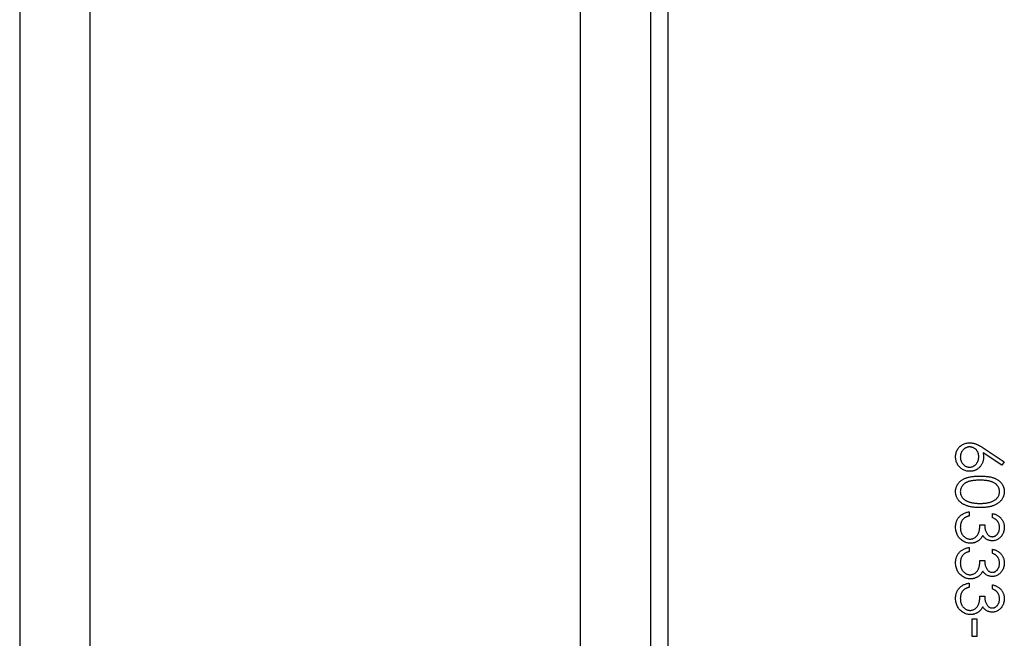
# Model space of a CAD drawing. Units: millimetres. Extents: x 250 to 14600, y 250 to 10250.
# Drawn here: x 6820 to 6848, y 8085 to 8103 of the extents above; entities that cross this region are included whole.
import ezdxf

# ---------------------------------------------------------------- set-up
doc = ezdxf.new("R2010")
doc.units = ezdxf.units.MM
doc.header["$LTSCALE"] = 50

msp = doc.modelspace()

# ---------------------------------------------------------------- linework, layer by layer
at = {"color": 7, "linetype": 'Continuous', "lineweight": 25}
for p, q in [((6820.342, 9585), (6820.342, 6585)), ((6822.342, 9585), (6822.342, 6585)), ((6836.342, 9585), (6836.342, 6585)), ((6838.342, 9585), (6838.342, 6585)), ((6838.842, 9585), (6838.842, 6585)), ((6848.372, 8089.971), (6847.837, 8090.321)), ((6847.84, 8090.458), (6848.443, 8090.063)), ((6848.443, 8090.063), (6848.372, 8089.971)), ((6847.443, 8088.638), (6847.443, 8088.519)), ((6848.104, 8088.468), (6848.104, 8088.587)), ((6847.748, 8088.265), (6847.884, 8088.265)), ((6847.443, 8087.62), (6847.443, 8087.502)), ((6848.104, 8087.451), (6848.104, 8087.57)), ((6847.748, 8087.247), (6847.884, 8087.247)), ((6847.443, 8086.603), (6847.443, 8086.484)), ((6848.104, 8086.433), (6848.104, 8086.552)), ((6847.748, 8086.23), (6847.884, 8086.23)), ((6847.528, 8085.076), (6847.528, 8085.585)), ((6847.528, 8085.585), (6847.663, 8085.585)), ((6847.663, 8085.585), (6847.663, 8085.076)), ((6847.663, 8085.076), (6847.528, 8085.076))]:
    msp.add_line(p, q, dxfattribs=at)
for points, knots in [([(6847.053, 8090.205), (6847.053, 8090.223), (6847.054, 8090.258), (6847.065, 8090.31), (6847.081, 8090.36), (6847.104, 8090.407), (6847.133, 8090.451), (6847.167, 8090.49), (6847.207, 8090.525), (6847.252, 8090.553), (6847.3, 8090.577), (6847.35, 8090.593), (6847.402, 8090.604), (6847.438, 8090.605), (6847.455, 8090.605)], [0, 0, 0, 0, 0.084326, 0.167035, 0.249541, 0.332707, 0.415873, 0.497777, 0.580314, 0.664533, 0.749571, 0.832474, 0.915674, 1, 1, 1, 1]), ([(6847.455, 8090.605), (6847.469, 8090.605), (6847.497, 8090.604), (6847.539, 8090.598), (6847.582, 8090.587), (6847.619, 8090.576), (6847.649, 8090.564), (6847.673, 8090.554), (6847.698, 8090.542), (6847.724, 8090.528), (6847.752, 8090.513), (6847.78, 8090.496), (6847.81, 8090.478), (6847.83, 8090.464), (6847.84, 8090.458)], [0, 0, 0, 0, 0.097806, 0.199612, 0.305296, 0.415817, 0.474241, 0.537287, 0.603386, 0.674311, 0.74953, 0.828608, 0.912043, 1, 1, 1, 1]), ([(6847.451, 8090.487), (6847.442, 8090.486), (6847.424, 8090.486), (6847.398, 8090.482), (6847.374, 8090.475), (6847.35, 8090.466), (6847.327, 8090.454), (6847.305, 8090.439), (6847.284, 8090.422), (6847.265, 8090.402), (6847.247, 8090.381), (6847.231, 8090.358), (6847.218, 8090.334), (6847.207, 8090.309), (6847.199, 8090.283), (6847.193, 8090.256), (6847.189, 8090.227), (6847.189, 8090.208), (6847.188, 8090.198)], [0, 0, 0, 0, 0.0618526, 0.1212838, 0.1807779, 0.2392732, 0.2986414, 0.3581858, 0.4207601, 0.4852047, 0.5503623, 0.6136499, 0.6766235, 0.739108, 0.8021647, 0.8667166, 0.9320376, 1, 1, 1, 1]), ([(6847.714, 8090.209), (6847.714, 8090.219), (6847.713, 8090.239), (6847.71, 8090.268), (6847.704, 8090.295), (6847.696, 8090.321), (6847.685, 8090.345), (6847.671, 8090.369), (6847.656, 8090.39), (6847.638, 8090.41), (6847.618, 8090.428), (6847.597, 8090.443), (6847.575, 8090.457), (6847.552, 8090.468), (6847.528, 8090.476), (6847.503, 8090.482), (6847.477, 8090.486), (6847.46, 8090.486), (6847.451, 8090.487)], [0, 0, 0, 0, 0.0705922, 0.1385013, 0.20379, 0.2667876, 0.329098, 0.3911745, 0.4531678, 0.5157968, 0.5779688, 0.6389663, 0.6983811, 0.7573205, 0.8164122, 0.8762794, 0.9368235, 1, 1, 1, 1]), ([(6847.837, 8090.321), (6847.841, 8090.298), (6847.848, 8090.252), (6847.849, 8090.206), (6847.85, 8090.184)], [0, 0, 0, 0, 0.512659, 1, 1, 1, 1]), ([(6847.458, 8089.791), (6847.439, 8089.792), (6847.403, 8089.793), (6847.35, 8089.803), (6847.299, 8089.82), (6847.252, 8089.843), (6847.208, 8089.873), (6847.169, 8089.908), (6847.135, 8089.949), (6847.106, 8089.994), (6847.082, 8090.044), (6847.065, 8090.096), (6847.055, 8090.15), (6847.053, 8090.186), (6847.053, 8090.205)], [0, 0, 0, 0, 0.08599, 0.169108, 0.250529, 0.332256, 0.413576, 0.494126, 0.576306, 0.660713, 0.746127, 0.830015, 0.91442, 1, 1, 1, 1]), ([(6847.188, 8090.198), (6847.189, 8090.189), (6847.189, 8090.169), (6847.193, 8090.141), (6847.199, 8090.114), (6847.207, 8090.088), (6847.218, 8090.062), (6847.231, 8090.039), (6847.247, 8090.016), (6847.265, 8089.994), (6847.284, 8089.974), (6847.305, 8089.957), (6847.327, 8089.942), (6847.35, 8089.931), (6847.374, 8089.921), (6847.398, 8089.915), (6847.424, 8089.911), (6847.442, 8089.91), (6847.451, 8089.91)], [0, 0, 0, 0, 0.06795, 0.13326, 0.1978, 0.260846, 0.323319, 0.386282, 0.450062, 0.515208, 0.579641, 0.641817, 0.701692, 0.760769, 0.819254, 0.878738, 0.938158, 1, 1, 1, 1]), ([(6847.451, 8089.91), (6847.46, 8089.91), (6847.477, 8089.911), (6847.503, 8089.915), (6847.529, 8089.922), (6847.552, 8089.932), (6847.575, 8089.944), (6847.597, 8089.959), (6847.618, 8089.977), (6847.638, 8089.997), (6847.656, 8090.02), (6847.671, 8090.043), (6847.685, 8090.068), (6847.696, 8090.094), (6847.704, 8090.121), (6847.71, 8090.149), (6847.713, 8090.179), (6847.714, 8090.199), (6847.714, 8090.209)], [0, 0, 0, 0, 0.061142, 0.120001, 0.178236, 0.236496, 0.294887, 0.354677, 0.416695, 0.480633, 0.545805, 0.609735, 0.672952, 0.736001, 0.799827, 0.864767, 0.931084, 1, 1, 1, 1]), ([(6847.85, 8090.184), (6847.849, 8090.17), (6847.849, 8090.144), (6847.843, 8090.105), (6847.835, 8090.068), (6847.822, 8090.032), (6847.806, 8089.998), (6847.787, 8089.965), (6847.763, 8089.934), (6847.737, 8089.905), (6847.708, 8089.879), (6847.677, 8089.855), (6847.645, 8089.835), (6847.611, 8089.819), (6847.575, 8089.807), (6847.537, 8089.798), (6847.498, 8089.792), (6847.471, 8089.792), (6847.458, 8089.791)], [0, 0, 0, 0, 0.065231, 0.128405, 0.190067, 0.250943, 0.311546, 0.372863, 0.435024, 0.499072, 0.563091, 0.62551, 0.68668, 0.747283, 0.808563, 0.870742, 0.934341, 1, 1, 1, 1]), ([(6847.053, 8089.213), (6847.053, 8089.224), (6847.053, 8089.244), (6847.057, 8089.275), (6847.063, 8089.305), (6847.071, 8089.333), (6847.081, 8089.362), (6847.093, 8089.389), (6847.108, 8089.415), (6847.125, 8089.441), (6847.145, 8089.466), (6847.166, 8089.489), (6847.19, 8089.511), (6847.216, 8089.531), (6847.245, 8089.55), (6847.275, 8089.568), (6847.308, 8089.584), (6847.343, 8089.599), (6847.382, 8089.613), (6847.423, 8089.624), (6847.469, 8089.634), (6847.517, 8089.642), (6847.57, 8089.648), (6847.626, 8089.653), (6847.686, 8089.655), (6847.726, 8089.656), (6847.748, 8089.656)], [0, 0, 0, 0, 0.033789, 0.066626, 0.099291, 0.131645, 0.163602, 0.196122, 0.228923, 0.262181, 0.296016, 0.330245, 0.365089, 0.400982, 0.437654, 0.475743, 0.515291, 0.556327, 0.599681, 0.646343, 0.696413, 0.749766, 0.806562, 0.867427, 0.931883, 1, 1, 1, 1]), ([(6847.748, 8089.537), (6847.73, 8089.537), (6847.696, 8089.537), (6847.646, 8089.534), (6847.6, 8089.531), (6847.557, 8089.527), (6847.517, 8089.521), (6847.48, 8089.515), (6847.447, 8089.507), (6847.417, 8089.497), (6847.39, 8089.486), (6847.364, 8089.474), (6847.34, 8089.461), (6847.318, 8089.447), (6847.297, 8089.431), (6847.279, 8089.414), (6847.262, 8089.396), (6847.241, 8089.371), (6847.22, 8089.338), (6847.202, 8089.296), (6847.191, 8089.253), (6847.189, 8089.224), (6847.188, 8089.209)], [0, 0, 0, 0, 0.072956, 0.141593, 0.20594, 0.265319, 0.320618, 0.371841, 0.418817, 0.461729, 0.502166, 0.540839, 0.578218, 0.614337, 0.64972, 0.684587, 0.718649, 0.752373, 0.817641, 0.879714, 0.939962, 1, 1, 1, 1]), ([(6847.748, 8089.656), (6847.769, 8089.656), (6847.81, 8089.655), (6847.87, 8089.653), (6847.926, 8089.648), (6847.979, 8089.642), (6848.028, 8089.635), (6848.073, 8089.625), (6848.114, 8089.613), (6848.152, 8089.6), (6848.187, 8089.586), (6848.22, 8089.57), (6848.25, 8089.552), (6848.279, 8089.533), (6848.305, 8089.512), (6848.329, 8089.49), (6848.35, 8089.467), (6848.37, 8089.442), (6848.387, 8089.416), (6848.402, 8089.389), (6848.415, 8089.362), (6848.425, 8089.333), (6848.434, 8089.305), (6848.439, 8089.275), (6848.443, 8089.244), (6848.443, 8089.224), (6848.443, 8089.213)], [0, 0, 0, 0, 0.0685991, 0.1332546, 0.1943251, 0.2512954, 0.3045331, 0.3542578, 0.4005065, 0.4434394, 0.4840461, 0.5232861, 0.5610786, 0.5979388, 0.6335594, 0.6685506, 0.7027342, 0.7369261, 0.770536, 0.8034337, 0.8361707, 0.8684518, 0.9008401, 0.9334622, 0.9662554, 1, 1, 1, 1]), ([(6848.308, 8089.209), (6848.307, 8089.224), (6848.305, 8089.253), (6848.295, 8089.297), (6848.276, 8089.338), (6848.255, 8089.371), (6848.235, 8089.396), (6848.218, 8089.414), (6848.199, 8089.43), (6848.179, 8089.446), (6848.157, 8089.461), (6848.133, 8089.473), (6848.107, 8089.485), (6848.08, 8089.496), (6848.05, 8089.506), (6848.016, 8089.514), (6847.98, 8089.521), (6847.94, 8089.527), (6847.897, 8089.531), (6847.85, 8089.534), (6847.8, 8089.537), (6847.766, 8089.537), (6847.748, 8089.537)], [0, 0, 0, 0, 0.060398, 0.120906, 0.18279, 0.24755, 0.281045, 0.31484, 0.349461, 0.384843, 0.420959, 0.458336, 0.497007, 0.537442, 0.580351, 0.627414, 0.678275, 0.733932, 0.793707, 0.857686, 0.926684, 1, 1, 1, 1]), ([(6847.748, 8088.757), (6847.727, 8088.757), (6847.688, 8088.757), (6847.63, 8088.76), (6847.576, 8088.765), (6847.524, 8088.771), (6847.476, 8088.78), (6847.431, 8088.789), (6847.39, 8088.802), (6847.351, 8088.815), (6847.315, 8088.831), (6847.281, 8088.848), (6847.25, 8088.867), (6847.221, 8088.887), (6847.194, 8088.908), (6847.17, 8088.93), (6847.147, 8088.955), (6847.127, 8088.98), (6847.11, 8089.007), (6847.094, 8089.034), (6847.082, 8089.062), (6847.071, 8089.091), (6847.063, 8089.121), (6847.057, 8089.151), (6847.053, 8089.182), (6847.053, 8089.203), (6847.053, 8089.213)], [0, 0, 0, 0, 0.065054, 0.126756, 0.185491, 0.240732, 0.29294, 0.342141, 0.388882, 0.432636, 0.474483, 0.514623, 0.553594, 0.591409, 0.628006, 0.663583, 0.698759, 0.733361, 0.767394, 0.800969, 0.83402, 0.866999, 0.899733, 0.932711, 0.96618, 1, 1, 1, 1]), ([(6847.188, 8089.209), (6847.189, 8089.195), (6847.19, 8089.165), (6847.202, 8089.123), (6847.219, 8089.081), (6847.24, 8089.049), (6847.26, 8089.024), (6847.277, 8089.006), (6847.296, 8088.99), (6847.316, 8088.974), (6847.338, 8088.96), (6847.362, 8088.947), (6847.388, 8088.936), (6847.406, 8088.929), (6847.415, 8088.926)], [0, 0, 0, 0, 0.112813, 0.225394, 0.339595, 0.459675, 0.521735, 0.583926, 0.648174, 0.713881, 0.781004, 0.851451, 0.924051, 1, 1, 1, 1]), ([(6848.443, 8089.213), (6848.443, 8089.203), (6848.443, 8089.182), (6848.439, 8089.151), (6848.434, 8089.121), (6848.425, 8089.091), (6848.415, 8089.063), (6848.402, 8089.035), (6848.387, 8089.007), (6848.369, 8088.981), (6848.35, 8088.956), (6848.328, 8088.932), (6848.303, 8088.909), (6848.276, 8088.888), (6848.247, 8088.868), (6848.216, 8088.849), (6848.182, 8088.833), (6848.146, 8088.816), (6848.107, 8088.803), (6848.065, 8088.79), (6848.02, 8088.78), (6847.972, 8088.771), (6847.92, 8088.765), (6847.865, 8088.76), (6847.807, 8088.757), (6847.768, 8088.757), (6847.748, 8088.757)], [0, 0, 0, 0, 0.033788, 0.067194, 0.099862, 0.132567, 0.165151, 0.197913, 0.231319, 0.265083, 0.299255, 0.334399, 0.369943, 0.406284, 0.444064, 0.482998, 0.523354, 0.565537, 0.609613, 0.656391, 0.705885, 0.758325, 0.813832, 0.872795, 0.934722, 1, 1, 1, 1]), ([(6847.748, 8088.875), (6847.764, 8088.876), (6847.795, 8088.876), (6847.841, 8088.878), (6847.884, 8088.882), (6847.925, 8088.886), (6847.964, 8088.893), (6848.001, 8088.9), (6848.035, 8088.909), (6848.068, 8088.92), (6848.098, 8088.931), (6848.126, 8088.944), (6848.152, 8088.958), (6848.176, 8088.973), (6848.198, 8088.988), (6848.217, 8089.006), (6848.235, 8089.024), (6848.255, 8089.049), (6848.276, 8089.082), (6848.295, 8089.123), (6848.305, 8089.166), (6848.307, 8089.195), (6848.308, 8089.209)], [0, 0, 0, 0, 0.0656834, 0.1285067, 0.1881673, 0.2451002, 0.2994444, 0.3508944, 0.3999213, 0.4466529, 0.4912372, 0.5333605, 0.5738383, 0.6125131, 0.6495852, 0.6855213, 0.7200963, 0.7538293, 0.8189193, 0.8804894, 0.9403093, 1, 1, 1, 1]), ([(6847.415, 8088.926), (6847.427, 8088.922), (6847.451, 8088.913), (6847.488, 8088.903), (6847.527, 8088.895), (6847.568, 8088.887), (6847.611, 8088.882), (6847.655, 8088.878), (6847.701, 8088.876), (6847.732, 8088.876), (6847.748, 8088.875)], [0, 0, 0, 0, 0.110588, 0.224542, 0.342503, 0.464324, 0.590756, 0.722227, 0.858843, 1, 1, 1, 1]), ([(6847.053, 8088.197), (6847.053, 8088.211), (6847.054, 8088.239), (6847.058, 8088.28), (6847.066, 8088.319), (6847.077, 8088.356), (6847.091, 8088.391), (6847.108, 8088.425), (6847.128, 8088.457), (6847.151, 8088.487), (6847.178, 8088.515), (6847.207, 8088.54), (6847.239, 8088.563), (6847.274, 8088.583), (6847.312, 8088.601), (6847.353, 8088.616), (6847.397, 8088.629), (6847.427, 8088.635), (6847.443, 8088.638)], [0, 0, 0, 0, 0.065541, 0.128963, 0.190377, 0.250092, 0.308548, 0.366398, 0.424542, 0.48317, 0.542243, 0.601739, 0.662506, 0.724856, 0.789128, 0.856346, 0.926295, 1, 1, 1, 1]), ([(6847.26, 8088.416), (6847.254, 8088.408), (6847.243, 8088.393), (6847.228, 8088.369), (6847.216, 8088.344), (6847.206, 8088.317), (6847.198, 8088.289), (6847.193, 8088.259), (6847.189, 8088.227), (6847.189, 8088.206), (6847.188, 8088.195)], [0, 0, 0, 0, 0.118271, 0.236178, 0.355663, 0.475904, 0.600127, 0.728608, 0.861313, 1, 1, 1, 1]), ([(6847.443, 8088.519), (6847.433, 8088.516), (6847.413, 8088.51), (6847.384, 8088.5), (6847.358, 8088.488), (6847.334, 8088.476), (6847.312, 8088.463), (6847.293, 8088.448), (6847.275, 8088.433), (6847.265, 8088.421), (6847.26, 8088.416)], [0, 0, 0, 0, 0.14977, 0.291316, 0.425966, 0.55216, 0.671527, 0.786122, 0.895325, 1, 1, 1, 1]), ([(6848.104, 8088.587), (6848.118, 8088.584), (6848.144, 8088.578), (6848.181, 8088.565), (6848.216, 8088.55), (6848.249, 8088.533), (6848.279, 8088.514), (6848.307, 8088.493), (6848.333, 8088.47), (6848.356, 8088.444), (6848.376, 8088.417), (6848.394, 8088.389), (6848.409, 8088.359), (6848.422, 8088.328), (6848.431, 8088.296), (6848.438, 8088.263), (6848.443, 8088.229), (6848.443, 8088.205), (6848.443, 8088.193)], [0, 0, 0, 0, 0.072625, 0.141977, 0.208985, 0.273957, 0.336889, 0.398745, 0.460116, 0.520825, 0.580994, 0.640152, 0.698622, 0.757271, 0.816427, 0.876254, 0.937165, 1, 1, 1, 1]), ([(6848.308, 8088.192), (6848.307, 8088.207), (6848.306, 8088.236), (6848.297, 8088.279), (6848.283, 8088.318), (6848.266, 8088.348), (6848.249, 8088.37), (6848.234, 8088.386), (6848.218, 8088.402), (6848.199, 8088.416), (6848.178, 8088.43), (6848.155, 8088.444), (6848.131, 8088.457), (6848.113, 8088.464), (6848.104, 8088.468)], [0, 0, 0, 0, 0.122728, 0.239717, 0.351862, 0.463202, 0.520261, 0.579432, 0.640596, 0.705298, 0.773236, 0.844649, 0.920046, 1, 1, 1, 1]), ([(6847.48, 8087.739), (6847.461, 8087.74), (6847.424, 8087.741), (6847.369, 8087.753), (6847.316, 8087.772), (6847.265, 8087.798), (6847.217, 8087.831), (6847.175, 8087.87), (6847.138, 8087.914), (6847.107, 8087.963), (6847.083, 8088.017), (6847.066, 8088.074), (6847.054, 8088.135), (6847.053, 8088.176), (6847.053, 8088.197)], [0, 0, 0, 0, 0.079642, 0.158909, 0.2396, 0.322409, 0.405828, 0.487644, 0.56972, 0.653065, 0.737457, 0.822492, 0.909755, 1, 1, 1, 1]), ([(6847.188, 8088.195), (6847.189, 8088.182), (6847.189, 8088.158), (6847.193, 8088.123), (6847.199, 8088.089), (6847.209, 8088.058), (6847.22, 8088.028), (6847.235, 8088), (6847.252, 8087.974), (6847.272, 8087.95), (6847.293, 8087.928), (6847.315, 8087.91), (6847.338, 8087.894), (6847.363, 8087.881), (6847.388, 8087.87), (6847.414, 8087.863), (6847.441, 8087.858), (6847.459, 8087.858), (6847.468, 8087.858)], [0, 0, 0, 0, 0.076062, 0.148732, 0.218375, 0.285723, 0.351058, 0.414935, 0.478486, 0.542169, 0.60475, 0.664119, 0.7215, 0.777616, 0.832666, 0.887858, 0.943468, 1, 1, 1, 1]), ([(6847.468, 8087.858), (6847.481, 8087.858), (6847.505, 8087.86), (6847.541, 8087.868), (6847.576, 8087.883), (6847.609, 8087.903), (6847.64, 8087.928), (6847.667, 8087.957), (6847.689, 8087.99), (6847.705, 8088.02), (6847.715, 8088.048), (6847.723, 8088.071), (6847.728, 8088.097), (6847.734, 8088.125), (6847.739, 8088.157), (6847.743, 8088.19), (6847.746, 8088.227), (6847.747, 8088.252), (6847.748, 8088.265)], [0, 0, 0, 0, 0.066905, 0.133477, 0.201023, 0.271218, 0.342859, 0.413811, 0.485552, 0.5598, 0.5999, 0.643609, 0.691911, 0.744703, 0.801504, 0.862866, 0.929333, 1, 1, 1, 1]), ([(6847.884, 8088.265), (6847.884, 8088.249), (6847.885, 8088.216), (6847.891, 8088.17), (6847.9, 8088.125), (6847.914, 8088.083), (6847.931, 8088.045), (6847.949, 8088.012), (6847.97, 8087.984), (6847.993, 8087.962), (6848.019, 8087.946), (6848.045, 8087.934), (6848.072, 8087.927), (6848.091, 8087.926), (6848.1, 8087.926)], [0, 0, 0, 0, 0.110142, 0.215742, 0.317961, 0.418052, 0.511563, 0.596573, 0.673329, 0.744049, 0.810717, 0.874085, 0.93671, 1, 1, 1, 1]), ([(6848.443, 8088.193), (6848.443, 8088.176), (6848.442, 8088.142), (6848.432, 8088.092), (6848.418, 8088.043), (6848.397, 8087.997), (6848.372, 8087.954), (6848.341, 8087.916), (6848.307, 8087.884), (6848.269, 8087.856), (6848.228, 8087.834), (6848.186, 8087.819), (6848.143, 8087.809), (6848.114, 8087.808), (6848.1, 8087.807)], [0, 0, 0, 0, 0.090254, 0.17854, 0.266093, 0.354631, 0.441886, 0.525747, 0.608114, 0.690197, 0.770821, 0.848326, 0.924012, 1, 1, 1, 1]), ([(6848.1, 8087.926), (6848.107, 8087.926), (6848.121, 8087.926), (6848.141, 8087.93), (6848.16, 8087.936), (6848.179, 8087.944), (6848.197, 8087.955), (6848.214, 8087.968), (6848.231, 8087.983), (6848.246, 8088.001), (6848.261, 8088.02), (6848.273, 8088.041), (6848.284, 8088.063), (6848.293, 8088.087), (6848.299, 8088.111), (6848.304, 8088.137), (6848.307, 8088.164), (6848.308, 8088.182), (6848.308, 8088.192)], [0, 0, 0, 0, 0.05527, 0.109957, 0.163234, 0.218058, 0.273278, 0.330881, 0.39048, 0.453656, 0.518903, 0.583346, 0.648547, 0.715055, 0.782521, 0.852335, 0.924935, 1, 1, 1, 1]), ([(6847.715, 8087.818), (6847.706, 8087.812), (6847.689, 8087.799), (6847.661, 8087.784), (6847.633, 8087.769), (6847.603, 8087.759), (6847.574, 8087.75), (6847.543, 8087.744), (6847.512, 8087.74), (6847.49, 8087.739), (6847.48, 8087.739)], [0, 0, 0, 0, 0.128146, 0.254193, 0.378141, 0.501381, 0.623957, 0.747076, 0.872865, 1, 1, 1, 1]), ([(6847.828, 8087.961), (6847.821, 8087.947), (6847.807, 8087.92), (6847.781, 8087.881), (6847.75, 8087.847), (6847.727, 8087.828), (6847.715, 8087.818)], [0, 0, 0, 0, 0.2538796, 0.5030089, 0.7502911, 1, 1, 1, 1]), ([(6848.1, 8087.807), (6848.086, 8087.807), (6848.058, 8087.808), (6848.018, 8087.816), (6847.981, 8087.828), (6847.945, 8087.845), (6847.912, 8087.867), (6847.881, 8087.894), (6847.852, 8087.925), (6847.836, 8087.949), (6847.828, 8087.961)], [0, 0, 0, 0, 0.128068, 0.250608, 0.37063, 0.490072, 0.610375, 0.734313, 0.863217, 1, 1, 1, 1]), ([(6847.053, 8087.179), (6847.053, 8087.193), (6847.054, 8087.221), (6847.058, 8087.262), (6847.066, 8087.301), (6847.077, 8087.338), (6847.091, 8087.374), (6847.108, 8087.407), (6847.128, 8087.439), (6847.151, 8087.469), (6847.178, 8087.497), (6847.207, 8087.522), (6847.239, 8087.545), (6847.274, 8087.565), (6847.312, 8087.583), (6847.353, 8087.598), (6847.397, 8087.611), (6847.427, 8087.617), (6847.443, 8087.62)], [0, 0, 0, 0, 0.065541, 0.128963, 0.190377, 0.250092, 0.308548, 0.366398, 0.424542, 0.48317, 0.542243, 0.601739, 0.662506, 0.724856, 0.789128, 0.856346, 0.926295, 1, 1, 1, 1]), ([(6847.443, 8087.502), (6847.433, 8087.499), (6847.413, 8087.493), (6847.384, 8087.482), (6847.358, 8087.471), (6847.334, 8087.458), (6847.312, 8087.445), (6847.293, 8087.43), (6847.275, 8087.415), (6847.265, 8087.404), (6847.26, 8087.398)], [0, 0, 0, 0, 0.14977, 0.291316, 0.425966, 0.55216, 0.671527, 0.786122, 0.895325, 1, 1, 1, 1]), ([(6848.104, 8087.57), (6848.118, 8087.566), (6848.144, 8087.56), (6848.181, 8087.547), (6848.216, 8087.533), (6848.249, 8087.515), (6848.279, 8087.497), (6848.307, 8087.475), (6848.333, 8087.452), (6848.356, 8087.426), (6848.376, 8087.4), (6848.394, 8087.371), (6848.409, 8087.342), (6848.422, 8087.311), (6848.431, 8087.279), (6848.438, 8087.245), (6848.443, 8087.211), (6848.443, 8087.188), (6848.443, 8087.176)], [0, 0, 0, 0, 0.072625, 0.141977, 0.208985, 0.273957, 0.336889, 0.398745, 0.460116, 0.520825, 0.580994, 0.640152, 0.698622, 0.757271, 0.816427, 0.876254, 0.937165, 1, 1, 1, 1]), ([(6847.26, 8087.398), (6847.254, 8087.391), (6847.243, 8087.376), (6847.228, 8087.352), (6847.216, 8087.326), (6847.206, 8087.299), (6847.198, 8087.271), (6847.193, 8087.241), (6847.189, 8087.209), (6847.189, 8087.188), (6847.188, 8087.177)], [0, 0, 0, 0, 0.118271, 0.236178, 0.355663, 0.475904, 0.600127, 0.728608, 0.861313, 1, 1, 1, 1]), ([(6847.468, 8086.84), (6847.481, 8086.841), (6847.505, 8086.842), (6847.541, 8086.851), (6847.576, 8086.865), (6847.609, 8086.886), (6847.64, 8086.91), (6847.667, 8086.939), (6847.689, 8086.972), (6847.705, 8087.003), (6847.715, 8087.03), (6847.723, 8087.053), (6847.728, 8087.079), (6847.734, 8087.108), (6847.739, 8087.139), (6847.743, 8087.173), (6847.746, 8087.209), (6847.747, 8087.234), (6847.748, 8087.247)], [0, 0, 0, 0, 0.066905, 0.133477, 0.201023, 0.271218, 0.342859, 0.413811, 0.485552, 0.5598, 0.5999, 0.643609, 0.691911, 0.744703, 0.801504, 0.862866, 0.929333, 1, 1, 1, 1]), ([(6847.884, 8087.247), (6847.884, 8087.231), (6847.885, 8087.199), (6847.891, 8087.152), (6847.9, 8087.107), (6847.914, 8087.065), (6847.931, 8087.027), (6847.949, 8086.994), (6847.97, 8086.967), (6847.993, 8086.945), (6848.019, 8086.929), (6848.045, 8086.917), (6848.072, 8086.909), (6848.091, 8086.909), (6848.1, 8086.908)], [0, 0, 0, 0, 0.110142, 0.215742, 0.317961, 0.418052, 0.511563, 0.596573, 0.673329, 0.744049, 0.810717, 0.874085, 0.93671, 1, 1, 1, 1]), ([(6848.308, 8087.174), (6848.307, 8087.189), (6848.306, 8087.219), (6848.297, 8087.261), (6848.283, 8087.3), (6848.266, 8087.33), (6848.249, 8087.353), (6848.234, 8087.369), (6848.218, 8087.384), (6848.199, 8087.399), (6848.178, 8087.413), (6848.155, 8087.426), (6848.131, 8087.439), (6848.113, 8087.447), (6848.104, 8087.451)], [0, 0, 0, 0, 0.122728, 0.239717, 0.351862, 0.463202, 0.520261, 0.579432, 0.640596, 0.705298, 0.773236, 0.844649, 0.920046, 1, 1, 1, 1]), ([(6847.48, 8086.721), (6847.461, 8086.722), (6847.424, 8086.724), (6847.369, 8086.736), (6847.316, 8086.754), (6847.265, 8086.781), (6847.217, 8086.813), (6847.175, 8086.852), (6847.138, 8086.896), (6847.107, 8086.946), (6847.083, 8086.999), (6847.066, 8087.057), (6847.054, 8087.117), (6847.053, 8087.158), (6847.053, 8087.179)], [0, 0, 0, 0, 0.079642, 0.158909, 0.2396, 0.322409, 0.405828, 0.487644, 0.56972, 0.653065, 0.737457, 0.822492, 0.909755, 1, 1, 1, 1]), ([(6847.188, 8087.177), (6847.189, 8087.165), (6847.189, 8087.14), (6847.193, 8087.105), (6847.199, 8087.072), (6847.209, 8087.04), (6847.22, 8087.01), (6847.235, 8086.982), (6847.252, 8086.956), (6847.272, 8086.932), (6847.293, 8086.911), (6847.315, 8086.892), (6847.338, 8086.876), (6847.363, 8086.863), (6847.388, 8086.853), (6847.414, 8086.846), (6847.441, 8086.841), (6847.459, 8086.84), (6847.468, 8086.84)], [0, 0, 0, 0, 0.076062, 0.148732, 0.218375, 0.285723, 0.351058, 0.414935, 0.478486, 0.542169, 0.60475, 0.664119, 0.7215, 0.777616, 0.832666, 0.887858, 0.943468, 1, 1, 1, 1]), ([(6847.828, 8086.944), (6847.821, 8086.93), (6847.807, 8086.902), (6847.781, 8086.864), (6847.75, 8086.829), (6847.727, 8086.81), (6847.715, 8086.8)], [0, 0, 0, 0, 0.25388, 0.503009, 0.750291, 1, 1, 1, 1]), ([(6848.1, 8086.789), (6848.086, 8086.79), (6848.058, 8086.791), (6848.018, 8086.798), (6847.981, 8086.81), (6847.945, 8086.827), (6847.912, 8086.849), (6847.881, 8086.876), (6847.852, 8086.908), (6847.836, 8086.932), (6847.828, 8086.944)], [0, 0, 0, 0, 0.128068, 0.250608, 0.37063, 0.490072, 0.610375, 0.734313, 0.863217, 1, 1, 1, 1]), ([(6848.443, 8087.176), (6848.443, 8087.158), (6848.442, 8087.124), (6848.432, 8087.074), (6848.418, 8087.026), (6848.397, 8086.98), (6848.372, 8086.937), (6848.341, 8086.899), (6848.307, 8086.866), (6848.269, 8086.838), (6848.228, 8086.817), (6848.186, 8086.801), (6848.143, 8086.791), (6848.114, 8086.79), (6848.1, 8086.789)], [0, 0, 0, 0, 0.090254, 0.17854, 0.266093, 0.354631, 0.441886, 0.525747, 0.608114, 0.690197, 0.770821, 0.848326, 0.924012, 1, 1, 1, 1]), ([(6848.1, 8086.908), (6848.107, 8086.908), (6848.121, 8086.909), (6848.141, 8086.912), (6848.16, 8086.918), (6848.179, 8086.926), (6848.197, 8086.937), (6848.214, 8086.95), (6848.231, 8086.966), (6848.246, 8086.983), (6848.261, 8087.003), (6848.273, 8087.024), (6848.284, 8087.046), (6848.293, 8087.069), (6848.299, 8087.094), (6848.304, 8087.119), (6848.307, 8087.146), (6848.308, 8087.165), (6848.308, 8087.174)], [0, 0, 0, 0, 0.05527, 0.109957, 0.163234, 0.218058, 0.273278, 0.330881, 0.39048, 0.453656, 0.518903, 0.583346, 0.648547, 0.715055, 0.782521, 0.852335, 0.924935, 1, 1, 1, 1]), ([(6847.715, 8086.8), (6847.706, 8086.794), (6847.689, 8086.781), (6847.661, 8086.766), (6847.633, 8086.752), (6847.603, 8086.741), (6847.574, 8086.732), (6847.543, 8086.726), (6847.512, 8086.722), (6847.49, 8086.722), (6847.48, 8086.721)], [0, 0, 0, 0, 0.128146, 0.254193, 0.378141, 0.501381, 0.623957, 0.747076, 0.872865, 1, 1, 1, 1]), ([(6847.053, 8086.162), (6847.053, 8086.176), (6847.054, 8086.204), (6847.058, 8086.244), (6847.066, 8086.283), (6847.077, 8086.321), (6847.091, 8086.356), (6847.108, 8086.39), (6847.128, 8086.422), (6847.151, 8086.452), (6847.178, 8086.48), (6847.207, 8086.505), (6847.239, 8086.528), (6847.274, 8086.548), (6847.312, 8086.566), (6847.353, 8086.581), (6847.397, 8086.594), (6847.427, 8086.6), (6847.443, 8086.603)], [0, 0, 0, 0, 0.065541, 0.128963, 0.190377, 0.250092, 0.308548, 0.366398, 0.424542, 0.48317, 0.542243, 0.601739, 0.662506, 0.724856, 0.789128, 0.856346, 0.926295, 1, 1, 1, 1]), ([(6847.26, 8086.38), (6847.254, 8086.373), (6847.243, 8086.358), (6847.228, 8086.334), (6847.216, 8086.309), (6847.206, 8086.282), (6847.198, 8086.253), (6847.193, 8086.223), (6847.189, 8086.192), (6847.189, 8086.17), (6847.188, 8086.159)], [0, 0, 0, 0, 0.118271, 0.236178, 0.355663, 0.475904, 0.600127, 0.728608, 0.861313, 1, 1, 1, 1]), ([(6847.443, 8086.484), (6847.433, 8086.481), (6847.413, 8086.475), (6847.384, 8086.465), (6847.358, 8086.453), (6847.334, 8086.441), (6847.312, 8086.427), (6847.293, 8086.413), (6847.275, 8086.397), (6847.265, 8086.386), (6847.26, 8086.38)], [0, 0, 0, 0, 0.1497704, 0.2913164, 0.4259664, 0.5521596, 0.6715274, 0.7861216, 0.8953251, 1, 1, 1, 1]), ([(6848.104, 8086.552), (6848.118, 8086.549), (6848.144, 8086.542), (6848.181, 8086.529), (6848.216, 8086.515), (6848.249, 8086.498), (6848.279, 8086.479), (6848.307, 8086.458), (6848.333, 8086.434), (6848.356, 8086.409), (6848.376, 8086.382), (6848.394, 8086.353), (6848.409, 8086.324), (6848.422, 8086.293), (6848.431, 8086.261), (6848.438, 8086.228), (6848.443, 8086.193), (6848.443, 8086.17), (6848.443, 8086.158)], [0, 0, 0, 0, 0.072625, 0.141977, 0.208985, 0.273957, 0.336889, 0.398745, 0.460116, 0.520825, 0.580994, 0.640152, 0.698622, 0.757271, 0.816427, 0.876254, 0.937165, 1, 1, 1, 1]), ([(6848.308, 8086.156), (6848.307, 8086.172), (6848.306, 8086.201), (6848.297, 8086.243), (6848.283, 8086.283), (6848.266, 8086.313), (6848.249, 8086.335), (6848.234, 8086.351), (6848.218, 8086.367), (6848.199, 8086.381), (6848.178, 8086.395), (6848.155, 8086.409), (6848.131, 8086.421), (6848.113, 8086.429), (6848.104, 8086.433)], [0, 0, 0, 0, 0.122728, 0.239717, 0.351862, 0.463202, 0.520261, 0.579432, 0.640596, 0.705298, 0.773236, 0.844649, 0.920046, 1, 1, 1, 1]), ([(6847.48, 8085.704), (6847.461, 8085.705), (6847.424, 8085.706), (6847.369, 8085.718), (6847.316, 8085.737), (6847.265, 8085.763), (6847.217, 8085.796), (6847.175, 8085.834), (6847.138, 8085.879), (6847.107, 8085.928), (6847.083, 8085.982), (6847.066, 8086.039), (6847.054, 8086.099), (6847.053, 8086.141), (6847.053, 8086.162)], [0, 0, 0, 0, 0.079642, 0.158909, 0.2396, 0.322409, 0.405828, 0.487644, 0.56972, 0.653065, 0.737457, 0.822492, 0.909755, 1, 1, 1, 1]), ([(6847.188, 8086.159), (6847.189, 8086.147), (6847.189, 8086.123), (6847.193, 8086.087), (6847.199, 8086.054), (6847.209, 8086.022), (6847.22, 8085.992), (6847.235, 8085.965), (6847.252, 8085.939), (6847.272, 8085.915), (6847.293, 8085.893), (6847.315, 8085.874), (6847.338, 8085.858), (6847.363, 8085.845), (6847.388, 8085.835), (6847.414, 8085.828), (6847.441, 8085.823), (6847.459, 8085.823), (6847.468, 8085.823)], [0, 0, 0, 0, 0.076062, 0.148732, 0.218375, 0.285723, 0.351058, 0.414935, 0.478486, 0.542169, 0.60475, 0.664119, 0.7215, 0.777616, 0.832666, 0.887858, 0.943468, 1, 1, 1, 1]), ([(6847.468, 8085.823), (6847.481, 8085.823), (6847.505, 8085.824), (6847.541, 8085.833), (6847.576, 8085.848), (6847.609, 8085.868), (6847.64, 8085.893), (6847.667, 8085.921), (6847.689, 8085.955), (6847.705, 8085.985), (6847.715, 8086.012), (6847.723, 8086.036), (6847.728, 8086.062), (6847.734, 8086.09), (6847.739, 8086.121), (6847.743, 8086.155), (6847.746, 8086.191), (6847.747, 8086.217), (6847.748, 8086.23)], [0, 0, 0, 0, 0.066905, 0.133477, 0.201023, 0.271218, 0.342859, 0.413811, 0.485552, 0.5598, 0.5999, 0.643609, 0.691911, 0.744703, 0.801504, 0.862866, 0.929333, 1, 1, 1, 1]), ([(6847.884, 8086.23), (6847.884, 8086.213), (6847.885, 8086.181), (6847.891, 8086.134), (6847.9, 8086.09), (6847.914, 8086.048), (6847.931, 8086.01), (6847.949, 8085.977), (6847.97, 8085.949), (6847.993, 8085.927), (6848.019, 8085.911), (6848.045, 8085.899), (6848.072, 8085.892), (6848.091, 8085.891), (6848.1, 8085.89)], [0, 0, 0, 0, 0.110142, 0.215742, 0.317961, 0.418052, 0.511563, 0.596573, 0.673329, 0.744049, 0.810717, 0.874085, 0.93671, 1, 1, 1, 1]), ([(6848.443, 8086.158), (6848.443, 8086.141), (6848.442, 8086.107), (6848.432, 8086.056), (6848.418, 8086.008), (6848.397, 8085.962), (6848.372, 8085.919), (6848.341, 8085.881), (6848.307, 8085.848), (6848.269, 8085.821), (6848.228, 8085.799), (6848.186, 8085.783), (6848.143, 8085.774), (6848.114, 8085.772), (6848.1, 8085.772)], [0, 0, 0, 0, 0.090254, 0.17854, 0.266093, 0.354631, 0.441886, 0.525747, 0.608114, 0.690197, 0.770821, 0.848326, 0.924012, 1, 1, 1, 1]), ([(6848.1, 8085.89), (6848.107, 8085.891), (6848.121, 8085.891), (6848.141, 8085.895), (6848.16, 8085.901), (6848.179, 8085.909), (6848.197, 8085.92), (6848.214, 8085.933), (6848.231, 8085.948), (6848.246, 8085.966), (6848.261, 8085.985), (6848.273, 8086.006), (6848.284, 8086.028), (6848.293, 8086.051), (6848.299, 8086.076), (6848.304, 8086.102), (6848.307, 8086.129), (6848.308, 8086.147), (6848.308, 8086.156)], [0, 0, 0, 0, 0.05527, 0.109957, 0.163234, 0.218058, 0.273278, 0.330881, 0.39048, 0.453656, 0.518903, 0.583346, 0.648547, 0.715055, 0.782521, 0.852335, 0.924935, 1, 1, 1, 1]), ([(6847.828, 8085.926), (6847.821, 8085.912), (6847.807, 8085.884), (6847.781, 8085.846), (6847.75, 8085.812), (6847.727, 8085.792), (6847.715, 8085.783)], [0, 0, 0, 0, 0.25388, 0.503009, 0.750291, 1, 1, 1, 1]), ([(6848.1, 8085.772), (6848.086, 8085.772), (6848.058, 8085.773), (6848.018, 8085.78), (6847.981, 8085.793), (6847.945, 8085.81), (6847.912, 8085.832), (6847.881, 8085.858), (6847.852, 8085.89), (6847.836, 8085.914), (6847.828, 8085.926)], [0, 0, 0, 0, 0.128068, 0.250608, 0.37063, 0.490072, 0.610375, 0.734313, 0.863217, 1, 1, 1, 1]), ([(6847.715, 8085.783), (6847.706, 8085.776), (6847.689, 8085.764), (6847.661, 8085.748), (6847.633, 8085.734), (6847.603, 8085.724), (6847.574, 8085.714), (6847.543, 8085.708), (6847.512, 8085.705), (6847.49, 8085.704), (6847.48, 8085.704)], [0, 0, 0, 0, 0.128146, 0.254193, 0.378141, 0.501381, 0.623957, 0.747076, 0.872865, 1, 1, 1, 1])]:
    msp.add_open_spline(points, degree=3, knots=knots, dxfattribs=at)

doc.saveas('drawing.dxf')
